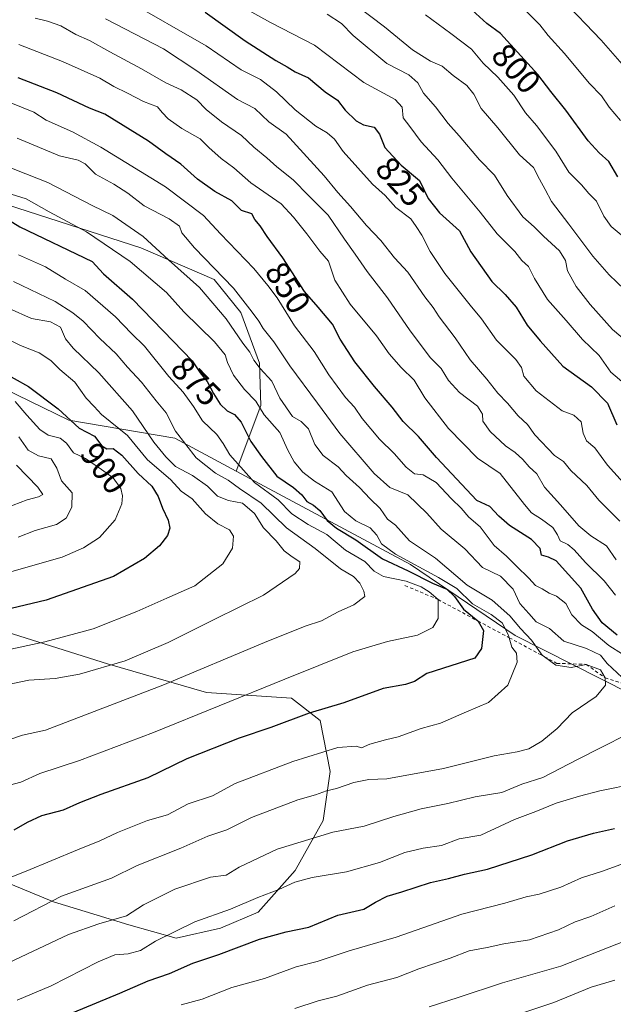
# Model space of a CAD drawing. Units: metres. Extents: x 631018 to 634515, y 4745873 to 4748252.
# Drawn here: x 631250 to 631427, y 4747291 to 4747585 of the extents above; entities that cross this region are included whole.
import ezdxf
from ezdxf.enums import TextEntityAlignment as Align

# ---------------------------------------------------------------- set-up
doc = ezdxf.new("R2010")
doc.units = ezdxf.units.M
doc.header["$MEASUREMENT"] = 0
doc.linetypes.add('DGN Style 2', pattern=[1.648017, 0.98881, -0.659207])
for name, color, linetype, lineweight in [('Arbolado forestal CxS', 92, 'Continuous', 0), ('Curva de nivel maestra', 30, 'Continuous', 30), ('Curva de nivel normal', 30, 'Continuous', 0), ('Escarpado lineal', 30, 'DGN Style 2', 0), ('Matorral CxS', 135, 'Continuous', 0), ('Rótulo de curva de nivel directora', 7, 'Continuous', 0)]:
    doc.layers.add(name, color=color, linetype=linetype, lineweight=lineweight)
doc.styles.add('Style-Arial', font='txt')

# ---------------------------------------------------------------- blocks, each defined once
blk = doc.blocks.new('*U8')
at = {"layer": 'Arbolado forestal CxS', "color": 92, "linetype": 'Continuous', "lineweight": 0}
blk.add_polyline3d([(631432.0473, 4747384.2755, 861.3742), (631397.8016, 4747401.5821, 869.2227), (631366.6067, 4747422.7995, 869.9552), (631314.4799, 4747450.6923, 881.0817), (631321.8465, 4747470.2601, 868.8692), (631321.4329, 4747482.9541, 864.6564), (631315.8571, 4747498.0201, 862.1341), (631307.9083, 4747507.9263, 861.1964), (631285.9933, 4747517.3755, 866.4521), (631242.9641, 4747531.2173, 871.4355), (631231.9661, 4747537.2115, 869.9242), (631220.1253, 4747549.5317, 863.975), (631188.5579, 4747582.1741, 847.2939), (631180.7949, 4747586.3683, 844.7488), (631169.9827, 4747586.6495, 843.6823), (631159.9088, 4747583.7789, 845.2485), (631065.9624, 4747561.0107, 862.1922), (631030.572, 4747546.9263, 875.3145), (631020.031, 4748100.1318, 691.4064)], dxfattribs=at)

msp = doc.modelspace()

# ---------------------------------------------------------------- linework, layer by layer
at = {"layer": 'Arbolado forestal CxS', "color": 92, "linetype": 'Continuous', "lineweight": 0}
for points in [[(631314.4799, 4747450.6923, 881.0817), (631321.8465, 4747470.2601, 868.8692), (631321.4329, 4747482.9541, 864.6564), (631315.8571, 4747498.0201, 862.1341), (631307.9083, 4747507.9263, 861.1964), (631285.9933, 4747517.3755, 866.4521), (631242.9641, 4747531.2173, 871.4355), (631231.9661, 4747537.2115, 869.9242), (631220.1253, 4747549.5317, 863.975), (631188.5579, 4747582.1741, 847.2939), (631180.7949, 4747586.3683, 844.7488), (631169.9827, 4747586.6495, 843.6823), (631159.9088, 4747583.7789, 845.2485), (631065.9624, 4747561.0107, 862.1922), (631030.572, 4747546.9263, 875.3145)], [(631314.4799, 4747450.6923, 881.0817), (631321.8465, 4747470.2601, 868.8692), (631321.4329, 4747482.9541, 864.6564), (631315.8571, 4747498.0201, 862.1341), (631307.9083, 4747507.9263, 861.1964), (631285.9933, 4747517.3755, 866.4521), (631242.9641, 4747531.2173, 871.4355), (631231.9661, 4747537.2115, 869.9242), (631220.1253, 4747549.5317, 863.975), (631188.5579, 4747582.1741, 847.2939), (631180.7949, 4747586.3683, 844.7488), (631169.9827, 4747586.6495, 843.6823), (631159.9088, 4747583.7789, 845.2485), (631065.9624, 4747561.0107, 862.1922), (631030.572, 4747546.9263, 875.3145)], [(631242.9641, 4747531.2173, 871.4355), (631285.9933, 4747517.3755, 866.4521), (631307.9083, 4747507.9263, 861.1964), (631315.8571, 4747498.0201, 862.1341), (631321.4329, 4747482.9541, 864.6564), (631321.8465, 4747470.2601, 868.8692), (631314.4799, 4747450.6923, 881.0817), (631296.1079, 4747460.5227, 886.2958), (631264.4417, 4747465.8463, 899.889), (631229.1999, 4747482.9739, 902.4217)], [(631031.8191, 4747481.4771, 922.9305), (631048.2549, 4747480.3749, 930.2547), (631071.5773, 4747486.2201, 922.2836), (631095.6387, 4747488.9127, 918.8052), (631131.9681, 4747485.6531, 926.417), (631145.8103, 4747489.9187, 914.9547), (631149.9843, 4747498.3145, 899.9057), (631157.4787, 4747502.3723, 898.9841), (631170.7995, 4747492.0431, 915.2121), (631179.8613, 4747485.9981, 923.7129), (631195.5735, 4747483.9207, 907.3545), (631229.1999, 4747482.9739, 902.4217), (631264.4417, 4747465.8463, 899.889), (631296.1079, 4747460.5227, 886.2958), (631314.4799, 4747450.6923, 881.0817)], [(631314.4799, 4747450.6923, 881.0817), (631366.6067, 4747422.7995, 869.9552), (631397.8016, 4747401.5821, 869.2227), (631432.0473, 4747384.2755, 861.3742)], [(631215.7069, 4747412.1467, 904.8115), (631276.0619, 4747393.1535, 890.6486), (631305.5741, 4747384.5881, 882.6997), (631331.0495, 4747382.8795, 878.1476), (631339.5293, 4747376.1675, 874.3568), (631342.5659, 4747361.0175, 867.8557), (631340.5015, 4747346.3367, 862.3845), (631332.0899, 4747331.4479, 857.0556), (631321.0567, 4747319.0153, 853.6658), (631309.7755, 4747314.1985, 853.5047), (631296.5261, 4747311.2239, 854.6594), (631282.4161, 4747315.2101, 858.7138), (631259.9491, 4747322.0995, 865.4926), (631241.2701, 4747329.7489, 871.2468)], [(631215.7069, 4747412.1467, 904.8115), (631276.0619, 4747393.1535, 890.6486), (631305.5741, 4747384.5881, 882.6997), (631331.0495, 4747382.8795, 878.1476), (631339.5293, 4747376.1675, 874.3568), (631342.5659, 4747361.0175, 867.8557), (631340.5015, 4747346.3367, 862.3845), (631332.0899, 4747331.4479, 857.0556), (631321.0567, 4747319.0153, 853.6658), (631309.7755, 4747314.1985, 853.5047), (631296.5261, 4747311.2239, 854.6594), (631282.4161, 4747315.2101, 858.7138), (631259.9491, 4747322.0995, 865.4926), (631241.2701, 4747329.7489, 871.2468)]]:
    msp.add_polyline3d(points, dxfattribs=at)
at = {"layer": 'Curva de nivel maestra', "color": 30, "linetype": 'Continuous', "lineweight": 30, "flags": 128}
for points, elevation in [([(631428.53, 4747538.5101), (631425.84, 4747543.1001), (631422.9, 4747545.6701), (631419.66, 4747549.3401), (631412.96, 4747558.4101), (631408.45, 4747564.0201), (631404.56, 4747569.0801), (631393.48, 4747581.3301), (631389.38, 4747584.3001), (631382.75, 4747590.2801)], 800), ([(631305.19, 4747587.7101), (631317.18, 4747579.1801), (631326.3, 4747573.2401), (631329.74, 4747571.4001), (631332.14, 4747569.9201), (631336.05, 4747568.1001), (631341.09, 4747563.9801), (631344.73, 4747561.4301), (631347.08, 4747558.4401), (631350.32, 4747555.2301), (631352.56, 4747554.0601), (631355.73, 4747553.3901), (631357.31, 4747551.3401), (631358.89, 4747547.3401), (631363.77, 4747542.0501), (631369.23, 4747537.5001), (631371.79, 4747532.0401), (631375.23, 4747527.8101), (631381.17, 4747522.4201), (631384.55, 4747516.1201), (631390.87, 4747507.2901), (631394.79, 4747503.4101), (631398.1, 4747499.5901), (631401.38, 4747494.2201), (631405.27, 4747489.5801), (631412.07, 4747481.9801), (631420.59, 4747475.8401), (631425.38, 4747470.9501), (631428.15, 4747464.5001)], 825), ([(631428.34, 4747401.7201), (631423.79, 4747405.3601), (631420.89, 4747409.4601), (631417.47, 4747415.7001), (631410.07, 4747423.8801), (631407.75, 4747424.9801), (631405.73, 4747425.5601), (631405.31, 4747427.5901), (631402.67, 4747430.2601), (631396.18, 4747434.4201), (631392.94, 4747437.1801), (631390.21, 4747440.1201), (631386.35, 4747441.9201), (631374.33, 4747454.7001), (631368.98, 4747461.0001), (631364.32, 4747465.5101), (631361.09, 4747469.7701), (631355.77, 4747475.9101), (631349.95, 4747483.3501), (631345.57, 4747490.1001), (631343.27, 4747494.5101), (631338.95, 4747499.6501), (631334.9, 4747504.2801), (631328.4, 4747514.3701), (631323.76, 4747520.7301), (631321.65, 4747523.9001), (631320.05, 4747525.7801), (631319.18, 4747527.4801), (631316.12, 4747528.5201), (631313.15, 4747531.4301), (631308.14, 4747534.1801), (631302.96, 4747537.8901), (631297.9, 4747542.3301), (631293.51, 4747545.4201), (631288.32, 4747549.2201), (631275.22, 4747557.2801), (631270.67, 4747559.0601), (631260.89, 4747563.6601), (631249.38, 4747568.1501)], 850), ([(631243.5, 4747527.5101), (631249.85, 4747523.6401), (631271.43, 4747513.2301), (631274.88, 4747509.6301), (631283.51, 4747502.0201), (631295.65, 4747489.4401), (631301.38, 4747483.6401), (631303.71, 4747480.0301), (631305.78, 4747477.4101), (631307.66, 4747473.8301), (631309.73, 4747470.6901), (631311.81, 4747468.6701), (631313.97, 4747467.5701), (631316.01, 4747465.2801), (631318.88, 4747459.5601), (631322.07, 4747454.9901), (631326.66, 4747449.1601), (631331.61, 4747445.7901), (631334.09, 4747443.6001), (631335.58, 4747441.5801), (631337.63, 4747440.5501), (631339.49, 4747438.9001), (631341.64, 4747435.8801), (631344.49, 4747433.6101), (631350.22, 4747430.1801), (631358.17, 4747424.4701), (631365.86, 4747420.8801), (631373.09, 4747417.2601), (631377.42, 4747415.4401), (631379.74, 4747413.2401), (631382.4, 4747409.4201), (631386.7029, 4747405.9289), (631386.8, 4747405.8501), (631388.33, 4747403.1201), (631387.79, 4747397.6701), (631385.73, 4747394.7901), (631371.43, 4747390.1901), (631367.76, 4747387.8401), (631365.09, 4747386.9201), (631358.43, 4747385.7901), (631346.66, 4747381.4801), (631336.31, 4747378.4001), (631324.81, 4747374.0901), (631315.38, 4747370.8901), (631299.76, 4747364.7201), (631288.09, 4747359.0901), (631274.09, 4747354.1001), (631267.68, 4747351.6601), (631262.77, 4747349.4001), (631256.35, 4747347.6901), (631252.09, 4747345.7401), (631248.09, 4747343.4401)], 875), ([(631239.53, 4747483.0801), (631252.48, 4747475.9401), (631261.29, 4747469.3101), (631267.56, 4747463.5101), (631272.2, 4747461.1401), (631274.36, 4747458.2401), (631275.87, 4747457.3101), (631277.76, 4747457.4001), (631280.37, 4747455.4201), (631285.21, 4747449.9601), (631289.3, 4747446.1401), (631291.22, 4747443.1201), (631292.5, 4747439.6001), (631294.21, 4747436.0001), (631294.64, 4747433.6701), (631294, 4747431.4701), (631291.53, 4747428.3901), (631287.09, 4747424.5301), (631277.82, 4747419.1701), (631257.69, 4747412.1001), (631230.82, 4747405.7801)], 900), ([(631258.84, 4747286.1001), (631279.76, 4747294.8001), (631288.2, 4747298.5101), (631294.54, 4747300.6901), (631301.54, 4747303.7601), (631309.29, 4747306.3601), (631321.47, 4747310.9301), (631329.38, 4747313.1101), (631336.22, 4747314.5201), (631344.85, 4747318.1001), (631352.62, 4747319.9001), (631356.09, 4747321.9301), (631359.55, 4747323.7201), (631363.92, 4747325.0001), (631372.55, 4747327.7801), (631377.92, 4747329.0001), (631382.72, 4747330.3601), (631389.58, 4747331.7801), (631402.76, 4747336.0701), (631413.43, 4747340.2301), (631421.2, 4747342.5201), (631427.53, 4747344.0001)], 850)]:
    msp.add_lwpolyline(points, dxfattribs=dict(at, elevation=elevation))
at = {"layer": 'Curva de nivel normal', "color": 30, "linetype": 'Continuous', "lineweight": 0, "flags": 128}
for points, elevation in [([(631431.22, 4747570.64), (631423.5, 4747579.37), (631411.82, 4747591.56)], 790), ([(631281.55, 4747591.46), (631305.51, 4747577.66), (631316, 4747570.46), (631321.78, 4747567.57), (631326.56, 4747563.96), (631332.08, 4747558.6), (631338.27, 4747553.67), (631341.71, 4747551.71), (631343.85, 4747549.8), (631346.48, 4747546.14), (631355.18, 4747536.33), (631358.98, 4747532.94), (631362.15, 4747529.43), (631366.62, 4747525.96), (631368.28, 4747523.68), (631369.95, 4747521.14), (631372.48, 4747516.28), (631376.86, 4747509.73), (631384.35, 4747500.23), (631387.78, 4747496.14), (631392.24, 4747489.82), (631398.04, 4747483.96), (631399.74, 4747481.65), (631400.44, 4747479.02), (631404.12, 4747474.62), (631411.82, 4747468.65), (631415.39, 4747467.38), (631417.54, 4747465.4), (631418.16, 4747462.02), (631419.16, 4747459.73), (631421.65, 4747457.58), (631425.4, 4747452.48), (631433.9, 4747443.09)], 830), ([(631430.98, 4747476.32), (631426.36, 4747480.18), (631422.91, 4747485.22), (631417.92, 4747489.96), (631413.08, 4747495.67), (631407.51, 4747501.88), (631403.56, 4747508.23), (631401.85, 4747511.76), (631399.85, 4747513.58), (631397.77, 4747516.3), (631392.44, 4747521.5), (631387.4, 4747528.04), (631378.94, 4747538.12), (631374.69, 4747543.67), (631369.73, 4747548.98), (631366.36, 4747553.61), (631364.36, 4747556.2), (631364.02, 4747559.32), (631361.98, 4747561.68), (631352.66, 4747566.68), (631337.87, 4747577.83), (631324.7, 4747584.66), (631316.31, 4747589.29)], 820), ([(631430.46, 4747504.9), (631425.87, 4747509.26), (631421.01, 4747514.82), (631413.88, 4747524.41), (631408.72, 4747531.14), (631406.78, 4747534.78), (631405.1, 4747537.86), (631403.27, 4747541.32), (631399.14, 4747545.08), (631392.62, 4747553.2), (631387.69, 4747558.97), (631385.5, 4747563.23), (631383.34, 4747565.86), (631379.26, 4747568.81), (631376.04, 4747571.61), (631372.55, 4747573.13), (631367.12, 4747576.51), (631358.84, 4747583.36), (631350.65, 4747589.48)], 810), ([(631427.99, 4747424.23), (631425.15, 4747428.34), (631420.38, 4747431.34), (631416.83, 4747434.37), (631411.37, 4747440.61), (631406.63, 4747445.87), (631404.26, 4747449.84), (631402.02, 4747451.93), (631400.15, 4747454.18), (631397.81, 4747456.24), (631394.93, 4747458.18), (631390.39, 4747462.47), (631388.19, 4747465.55), (631388.06, 4747467.65), (631386.55, 4747470.05), (631381.22, 4747474.13), (631377.87, 4747477.78), (631375.72, 4747481.3), (631372.56, 4747484.47), (631366.46, 4747492.56), (631359.73, 4747502.42), (631353.58, 4747510.29), (631350.07, 4747515.42), (631346.8, 4747519.92), (631341.96, 4747527.11), (631336.2, 4747532.88), (631331.55, 4747537.68), (631326.59, 4747541.5), (631323.64, 4747544.21), (631319.79, 4747547.37), (631316.06, 4747550.87), (631310.14, 4747555), (631305.53, 4747558.68), (631302.72, 4747561.52), (631298.09, 4747564.57), (631293.5, 4747566.64), (631286.2, 4747570.85), (631276.7, 4747575.84), (631270.63, 4747579.26), (631266.58, 4747581.07), (631262.09, 4747583.6), (631258.07, 4747585.04), (631254.42, 4747585.93)], 840), ([(631429.07, 4747435.69), (631422.8, 4747442.02), (631419.2, 4747446.33), (631414.46, 4747450.88), (631412.26, 4747453.54), (631409.55, 4747455.3), (631403.74, 4747461.5), (631401.52, 4747464.59), (631398.76, 4747467.19), (631395.52, 4747470.96), (631392.6, 4747473.98), (631389.4, 4747478.18), (631384.36, 4747483.94), (631379.92, 4747490.43), (631375.1, 4747496.74), (631373.32, 4747499.5), (631370.8, 4747502.72), (631365.8, 4747510.04), (631361.74, 4747514.38), (631357.74, 4747519.55), (631353.41, 4747524.05), (631348.62, 4747529.7), (631344.84, 4747533.83), (631340.81, 4747538.81), (631329.42, 4747551.34), (631324.28, 4747555), (631320.03, 4747558.96), (631314.85, 4747561.67), (631302.43, 4747570.45), (631292.82, 4747576.75), (631275.44, 4747585.69)], 835), ([(631431.25, 4747489.27), (631426.95, 4747492.93), (631420.23, 4747500.45), (631416.07, 4747505.82), (631413.49, 4747510.48), (631412.88, 4747513.58), (631411.11, 4747516.47), (631406.29, 4747520.86), (631403.5, 4747523.57), (631400.15, 4747526.56), (631395.48, 4747532.93), (631391.66, 4747539.02), (631387.17, 4747543.58), (631381.14, 4747550.77), (631377.78, 4747554.45), (631373.98, 4747559.46), (631370.42, 4747563.55), (631368.72, 4747566.61), (631366.06, 4747568.97), (631359.52, 4747572.35), (631349.43, 4747580.79), (631345.95, 4747584.37), (631341.71, 4747587.14)], 815), ([(631429.54, 4747521.19), (631426.48, 4747523.75), (631424.35, 4747526.85), (631422.1, 4747531.3), (631419.88, 4747533.61), (631417.66, 4747536.19), (631413.88, 4747539.96), (631409.98, 4747546.22), (631404.15, 4747553.9), (631400.92, 4747557.71), (631397.47, 4747562.89), (631392.69, 4747568.27), (631388.24, 4747572.47), (631384.81, 4747576.65), (631378.64, 4747581.33), (631371.02, 4747586.93)], 805), ([(631429.29, 4747555.4), (631425.93, 4747559.33), (631423.59, 4747562.71), (631419.92, 4747566.54), (631412.52, 4747575.42), (631407.67, 4747580.74), (631405.24, 4747583.96), (631401.32, 4747587.8)], 795), ([(631427.83, 4747413.68), (631424.46, 4747417.96), (631418.87, 4747423.34), (631415.49, 4747427.19), (631413.52, 4747428.76), (631411.29, 4747429.86), (631410.51, 4747431.67), (631409.09, 4747433.83), (631405.71, 4747436.3), (631402.72, 4747438.21), (631400.62, 4747440.74), (631393.32, 4747449.98), (631386.62, 4747454.53), (631377.94, 4747463.44), (631370.88, 4747472.58), (631367.61, 4747477.84), (631363.74, 4747481.62), (631360.18, 4747485.68), (631356.41, 4747491.07), (631348.52, 4747500.51), (631343.92, 4747507.7), (631342.02, 4747513.32), (631339.48, 4747516.4), (631335.62, 4747521.49), (631331.57, 4747526.48), (631327.9, 4747530.5), (631318.85, 4747536.75), (631313.8, 4747541.27), (631309.98, 4747544), (631306.3, 4747547.34), (631303.76, 4747549.89), (631298.26, 4747552.96), (631294.16, 4747555.83), (631292.34, 4747557.72), (631290.93, 4747559.44), (631286.79, 4747561.04), (631281.98, 4747563.56), (631277.97, 4747565.55), (631273.77, 4747568.02), (631262.58, 4747572.98), (631249.52, 4747578.04)], 845), ([(631240.19, 4747563.44), (631254.08, 4747557.86), (631257.76, 4747555.43), (631265.59, 4747551.96), (631274.07, 4747547.44), (631293.33, 4747535.52), (631304.74, 4747527.03), (631309.84, 4747521.48), (631319.8, 4747511.2), (631323.98, 4747506.12), (631326.76, 4747502.37), (631331.91, 4747494.08), (631337.78, 4747486.36), (631342.18, 4747479.44), (631347.12, 4747472.7), (631349.82, 4747469.73), (631352.14, 4747466.39), (631357.26, 4747460.24), (631361.7, 4747455.89), (631365.29, 4747451.9), (631367.78, 4747449.91), (631370.36, 4747449.58), (631374.26, 4747447.25), (631378.82, 4747442.4), (631381.74, 4747439.56), (631384.01, 4747436.91), (631387.33, 4747434.08), (631391.54, 4747428.45), (631395.24, 4747425.28), (631398.18, 4747422.25), (631401.92, 4747418.72), (631403.89, 4747416.51), (631405.85, 4747415.52), (631407.99, 4747414.24), (631410.14, 4747413.38), (631412.99, 4747411.14), (631414.76, 4747407.72), (631417.6, 4747404.73), (631420.78, 4747402.81), (631425.76, 4747398.59), (631429.84, 4747396)], 855), ([(631249.09, 4747550.14), (631261.72, 4747544.84), (631267.27, 4747543.52), (631269.32, 4747542.47), (631272.43, 4747539.32), (631277.91, 4747536.4), (631282.13, 4747533.71), (631287.02, 4747529.93), (631294.47, 4747526.04), (631297.58, 4747523.83), (631298.26, 4747521.87), (631302.01, 4747517.38), (631313.67, 4747505.29), (631319.21, 4747498.12), (631321.28, 4747495.49), (631322.54, 4747493.31), (631325.77, 4747489.31), (631330.53, 4747482.11), (631338.73, 4747470.94), (631345.43, 4747461.88), (631355.73, 4747449.94), (631360.42, 4747445.78), (631365.81, 4747443.61), (631371.44, 4747438.16), (631375.74, 4747433.32), (631382.83, 4747427.47), (631388.09, 4747421.86), (631393.46, 4747419.26), (631397.19, 4747415.43), (631399.21, 4747411.12), (631401.93, 4747408.18), (631404.12, 4747405.7), (631408.07, 4747403.65), (631412.36, 4747399.93), (631419.14, 4747397.74), (631423.35, 4747395.68), (631425.26, 4747393.19), (631429.78, 4747389.04)], 860), ([(631241.15, 4747543.52), (631258.25, 4747536.86), (631271.42, 4747529.95), (631277.66, 4747527.01), (631286.72, 4747520.7), (631294.28, 4747513.8), (631303.57, 4747505.48), (631311.45, 4747496.15), (631316.45, 4747488.84), (631318.52, 4747486.24), (631319.72, 4747483.81), (631321.67, 4747481.34), (631325.15, 4747477.52), (631327.49, 4747472.43), (631331.29, 4747466.94), (631333.88, 4747465.47), (631336.06, 4747463.3), (631338, 4747458.58), (631340.45, 4747455.36), (631344.9, 4747451.99), (631347.36, 4747449.34), (631351.35, 4747445.78), (631354.51, 4747442.44), (631357.52, 4747439.51), (631359.7, 4747436.32), (631362.04, 4747434.51), (631366.28, 4747429.84), (631374.06, 4747424.65), (631383.48, 4747416.6), (631390.94, 4747412.15), (631396.26, 4747407.5), (631399.45, 4747403.69), (631402.73, 4747400.23), (631405.93, 4747395.72), (631406.5959, 4747395.2397), (631410.02, 4747392.77), (631414.57, 4747392.03), (631419.05, 4747392.9601), (631423.35, 4747391.36), (631424.69, 4747388.9301), (631424.77, 4747386.76), (631422.01, 4747383.36), (631414.84, 4747378.51), (631410.36, 4747373.8), (631405.81, 4747369.99), (631401.86, 4747367.79), (631398.43, 4747366.83), (631391.51, 4747365.7), (631376.43, 4747361.83), (631359.45, 4747358.82), (631354.15, 4747358.55), (631349.65, 4747357.7), (631344.48, 4747355.94), (631341.44, 4747355.22), (631338.15, 4747354.04), (631332.9, 4747352.51), (631319.04, 4747347.21), (631311.65, 4747343.53), (631306.01, 4747341.64), (631297.94, 4747338.1), (631284.91, 4747332.95), (631277.21, 4747329.17), (631262.34, 4747323.73), (631248.08, 4747316.42)], 865), ([(631245.92, 4747533.74), (631251.72, 4747531.96), (631258.64, 4747528.08), (631269.75, 4747522.09), (631282.85, 4747513.31), (631293.69, 4747503.99), (631298.82, 4747498.19), (631308.01, 4747489.25), (631311.18, 4747485.43), (631311.84, 4747483.08), (631313.71, 4747479.29), (631316.99, 4747475.06), (631320.33, 4747471.53), (631322.81, 4747467.45), (631327.56, 4747462.25), (631329.87, 4747456.95), (631331.85, 4747453.42), (631334.38, 4747450.32), (631337.85, 4747447.71), (631343.04, 4747444.48), (631346.87, 4747438.65), (631350.21, 4747435.78), (631354.55, 4747433.7), (631356.54, 4747431.58), (631357.88, 4747429), (631362.04, 4747425.9), (631374.95, 4747418.86), (631380.38, 4747415.58), (631385.04, 4747411.03), (631390.66, 4747407.82), (631393.9, 4747405.34), (631395.81, 4747401.67), (631396.0332, 4747400.9154), (631396.86, 4747398.12), (631398.24, 4747396.33), (631398.38, 4747393.62), (631395.59, 4747386.71), (631389.84, 4747381.53), (631383.26, 4747378.78), (631375.54, 4747375.38), (631369.74, 4747373.82), (631362.88, 4747371.31), (631359.09, 4747370.45), (631354.43, 4747369.12), (631351.92, 4747368.06), (631350.31, 4747368.55), (631344.89, 4747368.12), (631331.43, 4747363.96), (631314.19, 4747357.39), (631307.43, 4747353.71), (631300.09, 4747351.35), (631294, 4747348.05), (631288.04, 4747346.34), (631279, 4747342.74), (631273.76, 4747340.24), (631267.09, 4747337.63), (631251.74, 4747331.25), (631242.06, 4747327.47)], 870), ([(631249.44, 4747515.25), (631257.49, 4747511.67), (631263.46, 4747508.04), (631269.35, 4747504.6), (631278.43, 4747496.73), (631283.21, 4747491.8), (631287.08, 4747487.99), (631294.32, 4747478.9), (631298.66, 4747474.24), (631301.74, 4747470.01), (631304.4, 4747465.73), (631308.66, 4747461.59), (631310.64, 4747458.89), (631312.6, 4747455.52), (631319.96, 4747447.3), (631327.01, 4747442.11), (631331.13, 4747437.93), (631335.94, 4747434.78), (631341.59, 4747431.76), (631347.1, 4747427.11), (631352.94, 4747423.65), (631355.69, 4747420.79), (631358.5, 4747419.21), (631365.24, 4747417.81), (631369.71, 4747416.12), (631372.11, 4747414.66), (631374.79, 4747412.3301), (631374.84, 4747406.71), (631373.26, 4747403.97), (631368.63, 4747401.69), (631359.73, 4747399.8), (631349.37, 4747396.66), (631328.99, 4747388.5), (631289.76, 4747372.59), (631267.65, 4747364.27), (631255.83, 4747360.34), (631250.16, 4747357.81), (631246.76, 4747356.85)], 880), ([(631247.92, 4747507.31), (631260.38, 4747501.37), (631265.65, 4747497.92), (631268.78, 4747495.41), (631273.74, 4747490.3), (631278.68, 4747485.72), (631282.05, 4747481.67), (631286.2, 4747477.2), (631290.62, 4747471.63), (631293.57, 4747468.1), (631296.36, 4747462.6), (631302.5, 4747454.62), (631308.33, 4747450.09), (631312.08, 4747448.02), (631315.44, 4747445.47), (631321.97, 4747441.08), (631329.49, 4747433.73), (631338.03, 4747427.61), (631345.64, 4747421.49), (631349.51, 4747419.21), (631351.4, 4747417.26), (631352.58, 4747414.8), (631352.96, 4747413.26), (631349.66, 4747410.72), (631344.93, 4747408.62), (631339.97, 4747405.97), (631335.09, 4747404.35), (631322.94, 4747399.46), (631292.53, 4747386.72), (631257.55, 4747373.35), (631250.69, 4747371.82), (631246.31, 4747370.33)], 885), ([(631246.64, 4747499.2), (631253.38, 4747496.22), (631259.06, 4747495.29), (631262.05, 4747493.66), (631263.52, 4747490.22), (631265.75, 4747487.35), (631273.42, 4747479.99), (631283.46, 4747468.7), (631289.85, 4747459.29), (631293.51, 4747454.93), (631296.4, 4747452.06), (631301.39, 4747449.36), (631305.91, 4747446.15), (631308.95, 4747443.2), (631312.15, 4747441.94), (631316.34, 4747441.1), (631319.95, 4747437.99), (631322.67, 4747433.75), (631326.38, 4747429.83), (631328.79, 4747426.85), (631331.16, 4747425.07), (631333.52, 4747423.61), (631333.36, 4747421.63), (631332.12, 4747420.12), (631322.65, 4747413.65), (631308.06, 4747406.42), (631294.15, 4747399.46), (631281.31, 4747394.07), (631267.63, 4747390.02), (631260.37, 4747388.76), (631252.57, 4747388.25), (631240.61, 4747385.71)], 890), ([(631243.93, 4747491.22), (631250.09, 4747488.22), (631255.65, 4747486.02), (631259.1, 4747483.66), (631261.81, 4747480.98), (631266.3, 4747477.25), (631269.65, 4747472.42), (631272.08, 4747470), (631274.21, 4747467.61), (631282.06, 4747461.28), (631287.97, 4747454), (631294.84, 4747448.2), (631298.03, 4747444.73), (631301.34, 4747442.36), (631305.29, 4747437.87), (631309.04, 4747434.95), (631312.53, 4747433.1), (631313.67, 4747431.23), (631313.35, 4747427.67), (631310.54, 4747422.95), (631302.13, 4747416.37), (631293.76, 4747412.77), (631284.76, 4747408.74), (631271.74, 4747403.61), (631257.37, 4747399.74), (631239.74, 4747395.91)], 895), ([(631248.46, 4747471.49), (631251.95, 4747467.38), (631255.81, 4747463.06), (631258.33, 4747461.42), (631261.94, 4747460.48), (631263.8, 4747459.04), (631265.92, 4747456.17), (631269.51, 4747454.42), (631274.22, 4747451.13), (631277.72, 4747448.64), (631279.98, 4747445.44), (631280.53, 4747443.29), (631280.34, 4747440.91), (631278.35, 4747436.14), (631273.68, 4747430.88), (631268.83, 4747427.79), (631262.53, 4747425), (631246.09, 4747420.34)], 905), ([(631249.38, 4747430.98), (631254.43, 4747432.93), (631260.76, 4747434.71), (631263.72, 4747436.62), (631265.38, 4747439.9), (631265.5, 4747444.15), (631262.28, 4747447.79), (631260.9, 4747451.54), (631259.2, 4747454.39), (631255.45, 4747455.23), (631252.37, 4747456.94), (631249.52, 4747460.89)], 910), ([(631248.86, 4747452.44), (631255.21, 4747445.93), (631256.68, 4747443.7), (631255.43, 4747442.96), (631252.03, 4747442.06), (631245.78, 4747439.68)], 915), ([(631438.5, 4747375.67), (631416.43, 4747364.53), (631406.08, 4747359.16), (631399.79, 4747357.16), (631393.82, 4747354.74), (631385.86, 4747353.39), (631377.76, 4747351.43), (631369.79, 4747349.82), (631361.6, 4747347.56), (631352.67, 4747344.62), (631343.39, 4747342.88), (631326.73, 4747337.74), (631315.34, 4747332.44), (631311.53, 4747330.02), (631306.84, 4747329.42), (631296.2, 4747325.8), (631286.76, 4747321.19), (631281.76, 4747317.89), (631273.43, 4747315.45), (631264.43, 4747312.28), (631244.78, 4747303.09)], 860), ([(631434.01, 4747357.36), (631423.11, 4747355.23), (631417.01, 4747353.57), (631410.09, 4747351.52), (631403.96, 4747349.07), (631397.58, 4747346.68), (631387.6, 4747341.97), (631381.06, 4747340.9), (631375.86, 4747338.88), (631370.38, 4747338.08), (631364.83, 4747336.76), (631357.34, 4747333.85), (631347.43, 4747331.03), (631337.17, 4747329.3), (631332.03, 4747327.9), (631327.26, 4747325.75), (631320.98, 4747323.38), (631312.74, 4747319.86), (631302.1, 4747316.05), (631290.43, 4747310.33), (631285.88, 4747307.51), (631282.24, 4747306.5), (631278.26, 4747306.26), (631273.3, 4747304.18), (631259.22, 4747297.01), (631249.07, 4747292.72)], 855), ([(631298.09, 4747291.26), (631304.32, 4747292.95), (631313.16, 4747296.52), (631322.92, 4747299.16), (631332.43, 4747302.66), (631338.72, 4747304.25), (631348.22, 4747307.4), (631362.27, 4747311.48), (631381.87, 4747318.4), (631394.71, 4747321.64), (631401.13, 4747323.54), (631404.95, 4747324.34), (631411.5, 4747326.46), (631417.66, 4747329.26), (631423.58, 4747331.14), (631431.59, 4747333.97)], 845), ([(631331.98, 4747290.22), (631339.01, 4747292.52), (631344.6, 4747293.93), (631353.7, 4747297.19), (631362.51, 4747299.45), (631369.03, 4747302.07), (631378.43, 4747305.28), (631384.09, 4747307.47), (631389.42, 4747308.4), (631394.41, 4747309.49), (631402.09, 4747310.68), (631410.76, 4747313.72), (631415.76, 4747316.1), (631420.43, 4747317.65), (631427.56, 4747320.9)], 840), ([(631372.09, 4747290.74), (631380.76, 4747293.45), (631394.03, 4747297.84), (631411.51, 4747302.8), (631433.81, 4747311.57)], 835), ([(631427.55, 4747298.64), (631420.55, 4747296.59), (631409.39, 4747292.03), (631396.53, 4747287.74)], 830)]:
    msp.add_lwpolyline(points, dxfattribs=dict(at, elevation=elevation))
at = {"layer": 'Escarpado lineal', "color": 30, "linetype": 'DGN Style 2', "lineweight": 0}
msp.add_polyline3d([(631364.8975, 4747416.5022, 881.6388), (631374.79, 4747412.3301, 880.0685), (631386.7029, 4747405.9289, 874.1474), (631396.0332, 4747400.9154, 870.7722), (631406.5959, 4747395.2397, 865.2289), (631410.2575, 4747393.2722, 864.4209), (631419.05, 4747392.9601, 862.7817), (631424.69, 4747388.9301, 863.9092), (631432.8074, 4747386.2926, 859.4201)], dxfattribs=at)
at = {"layer": 'Matorral CxS', "color": 135, "linetype": 'Continuous', "lineweight": 0}
for points in [[(631031.8191, 4747481.4771, 922.9305), (631048.2549, 4747480.3749, 930.2547), (631071.5773, 4747486.2201, 922.2836), (631095.6387, 4747488.9127, 918.8052), (631131.9681, 4747485.6531, 926.417), (631145.8103, 4747489.9187, 914.9547), (631149.9843, 4747498.3145, 899.9057), (631157.4787, 4747502.3723, 898.9841), (631170.7995, 4747492.0431, 915.2121), (631179.8613, 4747485.9981, 923.7129), (631195.5735, 4747483.9207, 907.3545), (631229.1999, 4747482.9739, 902.4217), (631264.4417, 4747465.8463, 899.889), (631296.1079, 4747460.5227, 886.2958), (631314.4799, 4747450.6923, 881.0817)], [(631229.1999, 4747482.9739, 902.4217), (631264.4417, 4747465.8463, 899.889), (631296.1079, 4747460.5227, 886.2958), (631314.4799, 4747450.6923, 881.0817), (631366.6067, 4747422.7995, 869.9552), (631397.8016, 4747401.5821, 869.2227), (631432.0473, 4747384.2755, 861.3742)], [(631314.4799, 4747450.6923, 881.0817), (631366.6067, 4747422.7995, 869.9552), (631397.8016, 4747401.5821, 869.2227), (631432.0473, 4747384.2755, 861.3742)], [(631241.2701, 4747329.7489, 871.2468), (631259.9491, 4747322.0995, 865.4926), (631282.4161, 4747315.2101, 858.7138), (631296.5261, 4747311.2239, 854.6594), (631309.7755, 4747314.1985, 853.5047), (631321.0567, 4747319.0153, 853.6658), (631332.0899, 4747331.4479, 857.0556), (631340.5015, 4747346.3367, 862.3845), (631342.5659, 4747361.0175, 867.8557), (631339.5293, 4747376.1675, 874.3568), (631331.0495, 4747382.8795, 878.1476), (631305.5741, 4747384.5881, 882.6997), (631276.0619, 4747393.1535, 890.6486), (631215.7069, 4747412.1467, 904.8115)], [(631215.7069, 4747412.1467, 904.8115), (631276.0619, 4747393.1535, 890.6486), (631305.5741, 4747384.5881, 882.6997), (631331.0495, 4747382.8795, 878.1476), (631339.5293, 4747376.1675, 874.3568), (631342.5659, 4747361.0175, 867.8557), (631340.5015, 4747346.3367, 862.3845), (631332.0899, 4747331.4479, 857.0556), (631321.0567, 4747319.0153, 853.6658), (631309.7755, 4747314.1985, 853.5047), (631296.5261, 4747311.2239, 854.6594), (631282.4161, 4747315.2101, 858.7138), (631259.9491, 4747322.0995, 865.4926), (631241.2701, 4747329.7489, 871.2468)]]:
    msp.add_polyline3d(points, dxfattribs=at)

# ---------------------------------------------------------------- block references
at = {"layer": 'Arbolado forestal CxS', "color": 92, "linetype": 'Continuous', "lineweight": 0}
msp.add_blockref('*U8', (0, 0), dxfattribs=at)

# ---------------------------------------------------------------- texts
at = {"layer": 'Rótulo de curva de nivel directora', "color": 7, "linetype": 'Continuous', "lineweight": 0, "style": 'Style-Arial'}
for s, rotation, p in [('800', 312.128976, (631398.1588, 4747570.8937)), ('825', 312.691428, (631363.5304, 4747537.1104)), ('850', 302.789792, (631329.9457, 4747505.454)), ('875', 314.652066, (631302.482, 4747477.503)), ('900', 306.679769, (631274.9775, 4747451.503))]:
    msp.add_text(s, height=7, rotation=rotation, dxfattribs=at).set_placement(p, align=Align.MIDDLE_CENTER)

doc.saveas('drawing.dxf')
